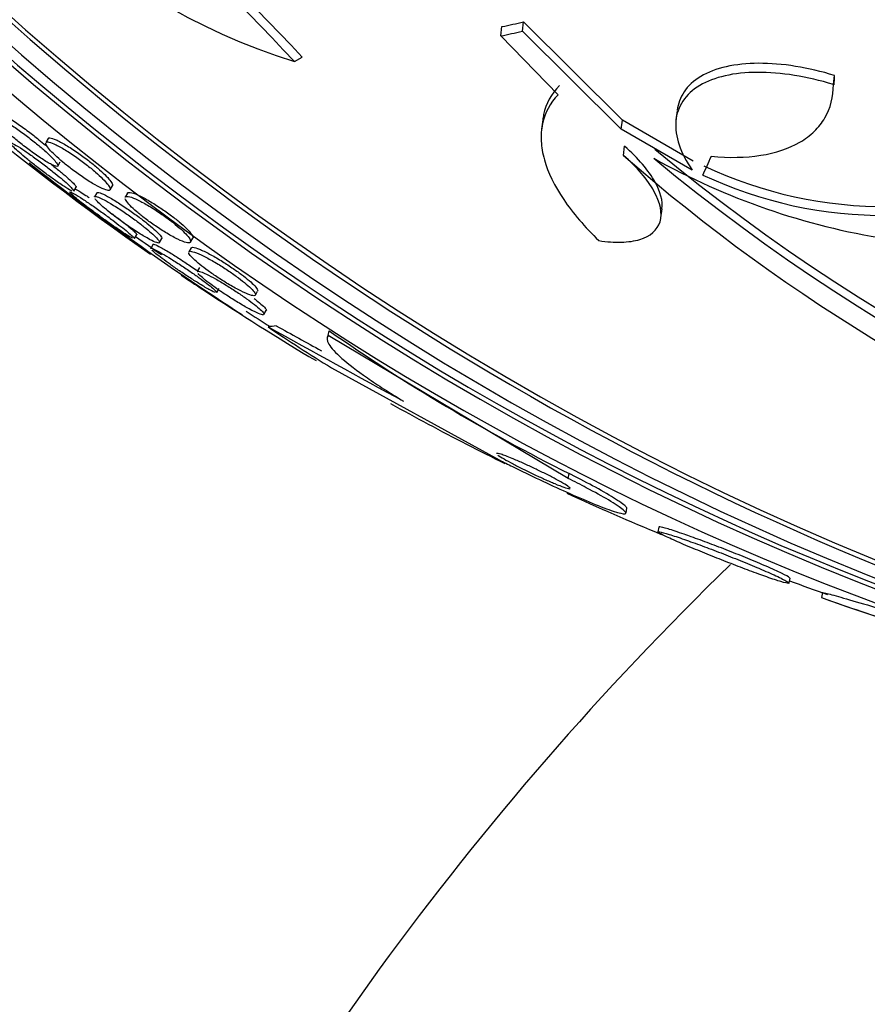
# Paper-space layout 'Layout1' of a CAD drawing. Units: millimetres. Extents: x 0 to 1478, y 0 to 2281.
# Drawn here: x 315 to 323, y 503 to 513 of the extents above; entities that cross this region are included whole.
import ezdxf
from ezdxf import colors
from ezdxf.entities.mleader import LeaderData, LeaderLine
from ezdxf.math import Vec2, Vec3

# ---------------------------------------------------------------- set-up
doc = ezdxf.new("R2010")
doc.units = ezdxf.units.MM
doc.layers.add('DV7_Défaut', color=7, linetype='Continuous')
doc.layers.add('Défaut', color=7, linetype='Continuous')

# ---------------------------------------------------------------- blocks, each defined once
blk = doc.blocks.new('_DOT')
at = {"color": 0}
blk.add_line((0, 0), (-1, 0), dxfattribs=at)
at = {"color": 0, "const_width": 0.333}
blk.add_lwpolyline([(-0.1665, 0, 1), (0.1665, 0, 1)], format="xyb", close=True, dxfattribs=at)
blk = doc.blocks.new('SE6')
at = {"layer": 'DV7_Défaut', "color": 7, "linetype": 'Continuous'}
for p, q in [((319.633, 513.0094), (319.6449, 513.1029)), ((320.6424, 512.1117), (319.6449, 513.1029)), ((319.4156, 512.9611), (319.4275, 513.0548)), ((320.6307, 512.0197), (319.633, 513.0094)), ((319.4156, 512.9611), (319.9945, 512.3683)), ((317.3337, 512.7031), (317.4116, 512.748)), ((322.7715, 512.4718), (322.783, 512.5626)), ((321.1945, 512.2068), (321.1828, 512.1152)), ((319.8386, 512.1146), (319.8267, 512.0218)), ((320.6307, 512.0197), (320.6424, 512.1117)), ((321.3577, 511.6998), (320.6424, 512.1117)), ((321.3461, 511.6086), (320.6307, 512.0197)), ((314.8486, 511.9269), (314.8253, 511.8867)), ((320.6529, 511.7574), (320.6645, 511.8494)), ((314.9469, 511.6496), (314.9705, 511.6904)), ((315.1082, 511.3954), (315.1326, 511.4375)), ((315.4739, 511.4103), (315.4971, 511.4503)), ((315.3394, 511.38), (315.3157, 511.3391)), ((315.6481, 511.3765), (315.6248, 511.3362)), ((321.0302, 511.1279), (321.0418, 511.2193)), ((315.7186, 510.918), (315.7429, 510.96)), ((315.9726, 510.8771), (315.9963, 510.9179)), ((316.2861, 510.8818), (316.3091, 510.9215)), ((315.9079, 510.8609), (315.8837, 510.8191)), ((316.2909, 510.8246), (316.2676, 510.7843)), ((316.3766, 510.6272), (316.3528, 510.586)), ((316.5498, 510.373), (316.5741, 510.4149)), ((316.9393, 510.3478), (316.9625, 510.3879)), ((317.0264, 510.1529), (317.05, 510.1936)), ((317.6737, 509.9411), (317.6837, 509.9894)), ((320.0964, 508.5004), (317.6737, 509.9411)), ((317.7064, 509.616), (319.3997, 508.6869)), ((320.0964, 508.5004), (320.1062, 508.5482)), ((320.6786, 508.1536), (320.6883, 508.2011)), ((321.0101, 508.0076), (321.0004, 507.9606)), ((322.3239, 507.4457), (322.3337, 507.4935)), ((322.6623, 507.3488), (322.6519, 507.2983))]:
    blk.add_line(p, q, dxfattribs=at)
for centre, radius, start, end in [((319.3115, 518.9933), 6.5938, 199.01218, 252.54572), ((296.2052, 492.9582), 28.9184, 43.0611, 53.45244), ((296.1665, 492.8346), 29.1187, 43.14677, 53.46951), ((333.6384, 527.1017), 19.8505, 230.34239, 281.87955), ((332.6516, 525.4427), 18.2005, 228.75702, 249.67147), ((333.6385, 527.0499), 19.8887, 230.38943, 281.82088), ((324.4251, 517.9523), 7.1249, 240.88317, 260.97568), ((323.292, 515.5251), 4.284, 244.75608, 270.57875), ((323.278, 515.4381), 4.2867, 244.80904, 270.61352), ((332.1548, 534.2196), 28.55, 236.52821, 239.2354), ((539.7088, 914.4777), 461.6808, 241.168264, 241.36175), ((551.5185, 935.2348), 485.5108, 241.136444, 241.197816), ((328.8028, 525.9237), 19.4304, 235.0922, 243.4116), ((332.1548, 534.2196), 28.55, 240.97595, 241.84618), ((343.6905, 484.9795), 31.5471, 134.10548, 153.76359), ((332.1548, 534.2196), 28.5, 249.83108, 250.65136), ((325.8396, 515.6375), 8.9262, 249.07897, 257.84932), ((332.1548, 534.2196), 28.55, 250.69042, 252.31472)]:
    blk.add_arc(centre, radius, start, end, dxfattribs=at)
for centre, major_axis, ratio, start_param, end_param in [((336.4935, 537.9014), (-17.3619, 20.4598), 0.812024, 0, 3.671609), ((336.7828, 538.1468), (-17.1685, 20.2319), 0.812024, 0, 3.602251), ((327.8161, 530.5378), (-17.3619, 20.4598), 0.812024, 0.409011, 2.732582), ((327.8161, 530.5378), (-17.3275, 20.4192), 0.812024, 0.53118, 2.610412), ((327.5269, 530.2924), (-17.2033, 20.2729), 0.812024, 0.575462, 2.56613), ((327.2599, 530.0658), (-17.0463, 20.0879), 0.812024, 0.593693, 2.550953), ((326.8149, 529.6882), (-16.7615, 19.7523), 0.812024, 0.700368, 2.441225), ((327.2599, 530.0658), (-17.0113, 20.0466), 0.812024, 0.753006, 2.388587), ((325.0349, 528.1777), (-15.2991, 18.0289), 0.812024, 1.677643, 1.887191), ((325.4288, 537.716), (-12.4652, -23.9793), 0.545931, 0.422494, 0.435214), ((325.4288, 537.716), (-12.5138, -24.0729), 0.545931, 0.423165, 0.435834), ((324.5437, 535.7216), (-5.3261, -26.989), 0.127739, 0.487593, 0.503035), ((325.2574, 528.3665), (-15.5131, 18.2811), 0.812024, 1.817918, 1.929791), ((325.2574, 528.3665), (15.4745, -18.2357), 0.812024, -1.268344, -1.25482), ((325.0349, 528.1777), (-15.2991, 18.0289), 0.812024, -4.379894, -4.368577), ((325.2574, 528.3665), (15.4745, -18.2357), 0.812024, -1.211037, -1.198653), ((318.0846, 509.0146), (-1.958, 0.4018), 0.492372, -0.975328, -0.92748), ((327.956, 513.7567), (-15.1473, 3.1081), 0.492372, 0.874653, 0.932912), ((325.2574, 528.3665), (-15.5131, 18.2811), 0.812024, -4.260158, -4.222599), ((325.2574, 528.3665), (-15.5131, 18.2811), 0.812024, -4.192503, -4.146966)]:
    blk.add_ellipse(centre, major_axis=major_axis, ratio=ratio, start_param=start_param, end_param=end_param, dxfattribs=at)
for points, knots in [([(322.783, 512.5626), (322.6492, 512.6033), (322.5178, 512.6339), (322.2599, 512.6754), (322.1332, 512.6859), (321.8992, 512.6848), (321.7884, 512.6732), (321.5919, 512.6287), (321.5063, 512.5961), (321.3611, 512.5096), (321.3043, 512.4572), (321.2268, 512.341), (321.2036, 512.2782), (321.1951, 512.2113)], [0, 0, 0, 0, 0.169133, 0.169133, 0.338266, 0.338266, 0.507398, 0.507398, 0.676531, 0.676531, 0.845664, 0.845664, 1, 1, 1, 1]), ([(322.7715, 512.4718), (322.6376, 512.5124), (322.5062, 512.543), (322.2482, 512.5842), (322.1216, 512.5946), (321.8875, 512.5934), (321.7767, 512.5818), (321.5802, 512.5371), (321.4946, 512.5045), (321.3494, 512.4179), (321.2927, 512.3655), (321.2116, 512.2441), (321.1877, 512.1745), (321.1751, 512.0262), (321.1863, 511.9452), (321.242, 511.7798), (321.2859, 511.6952), (321.3461, 511.6086)], [0, 0, 0, 0, 0.125, 0.125, 0.25, 0.25, 0.375, 0.375, 0.5, 0.5, 0.625, 0.625, 0.75, 0.75, 0.875, 0.875, 1, 1, 1, 1]), ([(320.0063, 512.4611), (319.9238, 512.3762), (319.871, 512.2783), (319.8439, 512.1508), (319.841, 512.1336), (319.8388, 512.116)], [0, 0, 0, 0, 0.867453, 0.867453, 1, 1, 1, 1]), ([(321.5393, 511.7479), (321.7196, 511.7307), (321.8857, 511.7337), (322.1892, 511.7813), (322.3224, 511.8257), (322.4865, 511.9211), (322.5359, 511.9582), (322.6203, 512.0403), (322.6556, 512.0853), (322.7413, 512.2323), (322.7711, 512.3469), (322.7715, 512.4718)], [0, 0, 0, 0, 0.25, 0.25, 0.5, 0.5, 0.625, 0.625, 0.75, 0.75, 1, 1, 1, 1]), ([(319.9945, 512.3683), (319.912, 512.2834), (319.8592, 512.1854), (319.8239, 512.0195), (319.8196, 511.9607), (319.8262, 511.8398), (319.8369, 511.7775), (319.8912, 511.5852), (319.9579, 511.4481), (320.1428, 511.1744), (320.2622, 511.035), (320.4053, 510.8976)], [0, 0, 0, 0, 0.25, 0.25, 0.375, 0.375, 0.5, 0.5, 0.75, 0.75, 1, 1, 1, 1]), ([(314.3309, 512.1823), (314.3337, 512.1871), (314.3428, 512.187), (314.3574, 512.1821), (314.3738, 512.1767), (314.3976, 512.1653), (314.4272, 512.1484), (314.4567, 512.1317), (314.4929, 512.1089), (314.5329, 512.0818), (314.569, 512.0573), (314.6094, 512.0284), (314.65, 511.9979), (314.685, 511.9715), (314.7212, 511.943), (314.755, 511.9153), (314.7781, 511.8964), (314.8005, 511.8774), (314.8212, 511.8593)], [0, 0, 0, 0, 0.177041, 0.177041, 0.177041, 0.37334, 0.37334, 0.37334, 0.568817, 0.568817, 0.568817, 0.744929, 0.744929, 0.744929, 0.896583, 0.896583, 0.896583, 1, 1, 1, 1]), ([(314.409, 512.1046), (314.4354, 512.0893), (314.4669, 512.0696), (314.5014, 512.0464), (314.5361, 512.0232), (314.575, 511.9956), (314.6144, 511.9663), (314.6497, 511.94), (314.6865, 511.9113), (314.721, 511.8833), (314.752, 511.8581), (314.782, 511.8326), (314.8085, 511.8091), (314.8344, 511.7862), (314.8576, 511.7644), (314.8767, 511.7454), (314.8969, 511.7253), (314.913, 511.7077), (314.9245, 511.6934), (314.9373, 511.6776), (314.9447, 511.6656), (314.9468, 511.6576), (314.9492, 511.6486), (314.9451, 511.6446), (314.935, 511.6455), (314.924, 511.6465), (314.9057, 511.6534), (314.8813, 511.6659), (314.8563, 511.6786), (314.824, 511.6976), (314.787, 511.7216), (314.7525, 511.744), (314.7125, 511.7717), (314.6709, 511.8021), (314.6348, 511.8285), (314.5963, 511.8579), (314.5596, 511.8872), (314.5273, 511.9129), (314.4955, 511.9393), (314.4669, 511.964), (314.4398, 511.9874), (314.4149, 512.01), (314.3939, 512.03), (314.3721, 512.0508), (314.3539, 512.0694), (314.3402, 512.0848), (314.3251, 512.1018), (314.315, 512.1155), (314.31, 512.1252)], [0, 0, 0, 0, 0.067065, 0.067065, 0.067065, 0.134613, 0.134613, 0.134613, 0.195071, 0.195071, 0.195071, 0.249168, 0.249168, 0.249168, 0.30184, 0.30184, 0.30184, 0.357415, 0.357415, 0.357415, 0.419032, 0.419032, 0.419032, 0.488332, 0.488332, 0.488332, 0.564364, 0.564364, 0.564364, 0.642444, 0.642444, 0.642444, 0.715391, 0.715391, 0.715391, 0.778599, 0.778599, 0.778599, 0.833754, 0.833754, 0.833754, 0.886032, 0.886032, 0.886032, 0.940265, 0.940265, 0.940265, 1, 1, 1, 1]), ([(315.091, 511.3974), (315.0775, 511.403), (315.0562, 511.4148), (315.0282, 511.4323), (315.0004, 511.4497), (314.9651, 511.4733), (314.925, 511.5016), (314.8953, 511.5225), (314.8621, 511.5464), (314.8279, 511.5718), (314.7936, 511.5974), (314.7571, 511.6252), (314.7221, 511.6524), (314.6908, 511.6768), (314.6599, 511.7015), (314.6321, 511.7243), (314.6053, 511.7462), (314.5806, 511.7669), (314.5597, 511.7851), (314.5375, 511.8043), (314.5189, 511.8212), (314.5046, 511.835), (314.4885, 511.8506), (314.4774, 511.8625), (314.4714, 511.8707), (314.4646, 511.88), (314.4642, 511.8846), (314.4698, 511.8845), (314.4761, 511.8844), (314.4902, 511.8784), (314.511, 511.8669), (314.5316, 511.8554), (314.5595, 511.8382), (314.5931, 511.816)], [0, 0, 0, 0, 0.111278, 0.111278, 0.111278, 0.222226, 0.222226, 0.222226, 0.303787, 0.303787, 0.303787, 0.385924, 0.385924, 0.385924, 0.459268, 0.459268, 0.459268, 0.529675, 0.529675, 0.529675, 0.604255, 0.604255, 0.604255, 0.688214, 0.688214, 0.688214, 0.78462, 0.78462, 0.78462, 0.892613, 0.892613, 0.892613, 1, 1, 1, 1]), ([(314.8256, 511.8871), (314.8283, 511.8919), (314.8348, 511.8939), (314.8447, 511.8932), (314.8588, 511.8921), (314.8803, 511.8853), (314.9077, 511.8731), (314.9351, 511.8609), (314.9693, 511.8428), (315.0075, 511.8201), (315.0429, 511.7991), (315.0829, 511.7733), (315.1237, 511.7451), (315.1598, 511.72), (315.1977, 511.6922), (315.2335, 511.6644), (315.266, 511.6392), (315.2977, 511.6133), (315.3258, 511.5889), (315.3532, 511.5651), (315.3779, 511.5422), (315.3984, 511.5217), (315.4197, 511.5004), (315.437, 511.4811), (315.4495, 511.4651), (315.463, 511.4477), (315.4712, 511.4336), (315.474, 511.4235), (315.4771, 511.4123), (315.4736, 511.4057), (315.4642, 511.4039), (315.454, 511.402), (315.4366, 511.4057), (315.4132, 511.4147), (315.3892, 511.4239), (315.3582, 511.4391), (315.3224, 511.4593), (315.2886, 511.4785), (315.2493, 511.5029), (315.2083, 511.5305), (315.1717, 511.555), (315.1326, 511.5829), (315.0949, 511.6114), (315.0612, 511.6368), (315.0277, 511.6635), (314.9974, 511.6889), (314.9687, 511.713), (314.9421, 511.7367), (314.9195, 511.7582), (314.8963, 511.7801), (314.8768, 511.8003), (314.862, 511.8176), (314.8459, 511.8362), (314.8349, 511.8518), (314.829, 511.8637), (314.826, 511.8699), (314.8244, 511.8751), (314.8241, 511.8794)], [0, 0, 0, 0, 0.04469, 0.04469, 0.04469, 0.10877, 0.10877, 0.10877, 0.172965, 0.172965, 0.172965, 0.232458, 0.232458, 0.232458, 0.285097, 0.285097, 0.285097, 0.332706, 0.332706, 0.332706, 0.378895, 0.378895, 0.378895, 0.426985, 0.426985, 0.426985, 0.47942, 0.47942, 0.47942, 0.537451, 0.537451, 0.537451, 0.600411, 0.600411, 0.600411, 0.66504, 0.66504, 0.66504, 0.726363, 0.726363, 0.726363, 0.780947, 0.780947, 0.780947, 0.829505, 0.829505, 0.829505, 0.875526, 0.875526, 0.875526, 0.922647, 0.922647, 0.922647, 0.973648, 0.973648, 0.973648, 1, 1, 1, 1]), ([(314.8489, 511.9273), (314.8516, 511.9319), (314.8577, 511.934), (314.8672, 511.9334), (314.881, 511.9325), (314.9023, 511.9258), (314.9294, 511.9138), (314.9566, 511.9017), (314.9906, 511.8838), (315.0286, 511.8612), (315.0639, 511.8402), (315.104, 511.8145), (315.1448, 511.7863), (315.181, 511.7612), (315.219, 511.7334), (315.2549, 511.7056), (315.2874, 511.6804), (315.3192, 511.6544), (315.3475, 511.6299), (315.3749, 511.6061), (315.3998, 511.5832), (315.4204, 511.5626), (315.4418, 511.5413), (315.4593, 511.522), (315.4719, 511.5059), (315.4856, 511.4884), (315.494, 511.4743), (315.497, 511.4641), (315.4988, 511.4579), (315.4987, 511.4531), (315.4967, 511.4497)], [0, 0, 0, 0, 0.085356, 0.085356, 0.085356, 0.210978, 0.210978, 0.210978, 0.33699, 0.33699, 0.33699, 0.453887, 0.453887, 0.453887, 0.55729, 0.55729, 0.55729, 0.650684, 0.650684, 0.650684, 0.741162, 0.741162, 0.741162, 0.835283, 0.835283, 0.835283, 0.937882, 0.937882, 0.937882, 1, 1, 1, 1]), ([(314.5931, 511.816), (314.6204, 511.7979), (314.6522, 511.7761), (314.6864, 511.7517), (314.7208, 511.7272), (314.7587, 511.6994), (314.7966, 511.6708), (314.8303, 511.6452), (314.865, 511.6183), (314.8971, 511.5927), (314.9264, 511.5693), (314.9544, 511.5463), (314.979, 511.5256), (315.0038, 511.5047), (315.0257, 511.4855), (315.0436, 511.4691), (315.0631, 511.4512), (315.0784, 511.4362), (315.089, 511.4246), (315.101, 511.4115), (315.1074, 511.4025), (315.1083, 511.3978), (315.1085, 511.3966), (315.1084, 511.3957), (315.1081, 511.3951)], [0, 0, 0, 0, 0.149093, 0.149093, 0.149093, 0.299382, 0.299382, 0.299382, 0.433275, 0.433275, 0.433275, 0.555051, 0.555051, 0.555051, 0.677768, 0.677768, 0.677768, 0.811698, 0.811698, 0.811698, 0.964084, 0.964084, 0.964084, 1, 1, 1, 1]), ([(321.0416, 511.2185), (321.0513, 511.2962), (321.0273, 511.3892), (320.9078, 511.6042), (320.801, 511.7289), (320.6645, 511.8494)], [0, 0, 0, 0, 0.459573, 0.459573, 1, 1, 1, 1]), ([(320.4053, 510.8976), (320.4865, 510.8854), (320.5617, 510.8801), (320.7001, 510.8837), (320.7635, 510.8929), (320.9243, 510.9412), (320.9964, 511.0027), (321.0472, 511.1723), (321.0254, 511.2803), (320.8961, 511.5125), (320.7893, 511.6372), (320.6529, 511.7574)], [0, 0, 0, 0, 0.125, 0.125, 0.25, 0.25, 0.5, 0.5, 0.75, 0.75, 1, 1, 1, 1]), ([(314.8789, 511.6675), (314.8848, 511.6629), (314.8906, 511.6584), (314.8963, 511.6538), (314.9268, 511.6299), (314.9565, 511.6059), (314.9829, 511.5839), (315.0089, 511.5624), (315.0324, 511.5422), (315.052, 511.5247), (315.0731, 511.5059), (315.0903, 511.4897), (315.1031, 511.4767), (315.1175, 511.4621), (315.1266, 511.4513), (315.1304, 511.4445), (315.1325, 511.4408), (315.1331, 511.4383), (315.1322, 511.4369)], [0, 0, 0, 0, 0.03735, 0.03735, 0.03735, 0.235063, 0.235063, 0.235063, 0.429197, 0.429197, 0.429197, 0.637435, 0.637435, 0.637435, 0.872728, 0.872728, 0.872728, 1, 1, 1, 1]), ([(315.7012, 510.9222), (315.6875, 510.9286), (315.6654, 510.9413), (315.6362, 510.9596), (315.6077, 510.9775), (315.5715, 511.0014), (315.5303, 511.0295), (315.5007, 511.0497), (315.4678, 511.0727), (315.434, 511.0967), (315.4, 511.1209), (315.3639, 511.1469), (315.3295, 511.1723), (315.2983, 511.1952), (315.2675, 511.2183), (315.2398, 511.2394), (315.2125, 511.2602), (315.1874, 511.2797), (315.166, 511.2967), (315.1429, 511.3151), (315.1235, 511.3311), (315.1085, 511.3441), (315.0913, 511.3589), (315.0794, 511.3701), (315.0728, 511.3775), (315.0652, 511.3861), (315.0644, 511.3899), (315.07, 511.389), (315.0762, 511.388), (315.0906, 511.3812), (315.1123, 511.3688), (315.134, 511.3564), (315.1638, 511.338), (315.1998, 511.3145)], [0, 0, 0, 0, 0.1126888, 0.1126888, 0.1126888, 0.2227169, 0.2227169, 0.2227169, 0.3009586, 0.3009586, 0.3009586, 0.379704, 0.379704, 0.379704, 0.4508087, 0.4508087, 0.4508087, 0.5204565, 0.5204565, 0.5204565, 0.5955372, 0.5955372, 0.5955372, 0.6810476, 0.6810476, 0.6810476, 0.7796738, 0.7796738, 0.7796738, 0.8896024, 0.8896024, 0.8896024, 1, 1, 1, 1]), ([(315.1145, 511.423), (315.1211, 511.4196), (315.1292, 511.4152), (315.1385, 511.4098), (315.1611, 511.3967), (315.1921, 511.3774), (315.2294, 511.353), (315.2402, 511.3459), (315.2517, 511.3383), (315.2637, 511.3302)], [0, 0, 0, 0, 0.243512, 0.243512, 0.243512, 0.830555, 0.830555, 0.830555, 1, 1, 1, 1]), ([(315.1998, 511.3145), (315.2271, 511.2968), (315.2586, 511.2757), (315.2924, 511.2524), (315.3264, 511.229), (315.3639, 511.2027), (315.401, 511.176), (315.4345, 511.1519), (315.4687, 511.1268), (315.5005, 511.103), (315.5299, 511.0809), (315.558, 511.0594), (315.5828, 511.04), (315.6082, 511.0201), (315.6307, 511.002), (315.6492, 510.9865), (315.6697, 510.9694), (315.6858, 510.9552), (315.6972, 510.9445), (315.7101, 510.9321), (315.7172, 510.9239), (315.7185, 510.9199), (315.7187, 510.919), (315.7187, 510.9183), (315.7185, 510.9178)], [0, 0, 0, 0, 0.144903, 0.144903, 0.144903, 0.290932, 0.290932, 0.290932, 0.422085, 0.422085, 0.422085, 0.543456, 0.543456, 0.543456, 0.668143, 0.668143, 0.668143, 0.806225, 0.806225, 0.806225, 0.964685, 0.964685, 0.964685, 1, 1, 1, 1]), ([(315.316, 511.3395), (315.3165, 511.3404), (315.3173, 511.3411), (315.3183, 511.3416), (315.3238, 511.3446), (315.3371, 511.3421), (315.3571, 511.3343), (315.3719, 511.3285), (315.3906, 511.3198), (315.4127, 511.3083)], [0, 0, 0, 0, 0.092993, 0.092993, 0.092993, 0.615611, 0.615611, 0.615611, 1, 1, 1, 1]), ([(315.4127, 511.3083), (315.4384, 511.2948), (315.4694, 511.2772), (315.5035, 511.2564), (315.5378, 511.2354), (315.5765, 511.2105), (315.616, 511.1838), (315.6515, 511.1598), (315.6887, 511.1335), (315.7239, 511.1076), (315.7559, 511.0841), (315.7872, 511.0602), (315.8151, 511.038), (315.8426, 511.016), (315.8676, 510.995), (315.8886, 510.9765), (315.9109, 510.9568), (315.9291, 510.9393), (315.9426, 510.9249), (315.9576, 510.909), (315.9671, 510.8965), (315.971, 510.8879), (315.9754, 510.8783), (315.973, 510.8733), (315.9641, 510.8732), (315.9546, 510.873), (315.9372, 510.8786), (315.9133, 510.8895), (315.889, 510.9005), (315.8572, 510.9175), (315.8201, 510.9394), (315.7859, 510.9596), (315.746, 510.9847), (315.7042, 511.0124), (315.668, 511.0365), (315.6293, 511.0633), (315.592, 511.0902), (315.559, 511.114), (315.5261, 511.1386), (315.4964, 511.1617), (315.4677, 511.184), (315.4411, 511.2056), (315.4183, 511.2249), (315.3945, 511.2452), (315.3742, 511.2635), (315.3586, 511.279), (315.3412, 511.296), (315.329, 511.3099), (315.3221, 511.3202)], [0, 0, 0, 0, 0.065516, 0.065516, 0.065516, 0.131491, 0.131491, 0.131491, 0.190882, 0.190882, 0.190882, 0.24472, 0.24472, 0.24472, 0.297871, 0.297871, 0.297871, 0.354465, 0.354465, 0.354465, 0.417434, 0.417434, 0.417434, 0.488096, 0.488096, 0.488096, 0.564972, 0.564972, 0.564972, 0.642846, 0.642846, 0.642846, 0.714609, 0.714609, 0.714609, 0.77657, 0.77657, 0.77657, 0.831219, 0.831219, 0.831219, 0.883807, 0.883807, 0.883807, 0.938954, 0.938954, 0.938954, 1, 1, 1, 1]), ([(315.3397, 511.3804), (315.3419, 511.3842), (315.3488, 511.3847), (315.36, 511.382), (315.3747, 511.3783), (315.3973, 511.3689), (315.4263, 511.3541), (315.4548, 511.3397), (315.4904, 511.3195), (315.5304, 511.295), (315.5661, 511.2731), (315.6065, 511.2469), (315.6474, 511.219), (315.6829, 511.1948), (315.7199, 511.1686), (315.7547, 511.1428), (315.7863, 511.1194), (315.8171, 511.0957), (315.8445, 511.0738), (315.8717, 511.052), (315.8962, 511.0313), (315.9167, 511.013), (315.9385, 510.9935), (315.9562, 510.9764), (315.9691, 510.9624), (315.9835, 510.9468), (315.9923, 510.9348), (315.9954, 510.9268), (315.997, 510.9226), (315.9972, 510.9195), (315.996, 510.9174)], [0, 0, 0, 0, 0.099342, 0.099342, 0.099342, 0.228758, 0.228758, 0.228758, 0.35598, 0.35598, 0.35598, 0.469694, 0.469694, 0.469694, 0.567839, 0.567839, 0.567839, 0.656973, 0.656973, 0.656973, 0.745517, 0.745517, 0.745517, 0.840231, 0.840231, 0.840231, 0.945849, 0.945849, 0.945849, 1, 1, 1, 1]), ([(315.6251, 511.3367), (315.627, 511.34), (315.6304, 511.3421), (315.6354, 511.3432), (315.6462, 511.3455), (315.6647, 511.3424), (315.6894, 511.3341), (315.7142, 511.3257), (315.7461, 511.3117), (315.7826, 511.2929), (315.8169, 511.2753), (315.8563, 511.2529), (315.8972, 511.2275), (315.9339, 511.2048), (315.9729, 511.1791), (316.0104, 511.1526), (316.0445, 511.1286), (316.0784, 511.1033), (316.109, 511.0791), (316.1387, 511.0556), (316.1661, 511.0325), (316.1894, 511.0114), (316.2134, 510.9896), (316.2336, 510.9694), (316.249, 510.952), (316.2656, 510.9333), (316.277, 510.9175), (316.2828, 510.9053), (316.2892, 510.8919), (316.2891, 510.8827), (316.2828, 510.878), (316.276, 510.8729), (316.2618, 510.8729), (316.2413, 510.8782), (316.2202, 510.8836), (316.1918, 510.8947), (316.1581, 510.9108), (316.1259, 510.9263), (316.0878, 510.947), (316.0472, 510.9712), (316.0106, 510.9931), (315.9707, 511.0185), (315.9317, 511.0452), (315.8966, 511.0692), (315.8611, 511.0948), (315.8284, 511.1198), (315.7974, 511.1435), (315.7682, 511.1672), (315.7429, 511.1891), (315.7171, 511.2114), (315.6947, 511.2323), (315.677, 511.2507), (315.6579, 511.2704), (315.6437, 511.2875), (315.6349, 511.3013), (315.6302, 511.3085), (315.627, 511.3149), (315.6251, 511.3204)], [0, 0, 0, 0, 0.0291336, 0.0291336, 0.0291336, 0.0934142, 0.0934142, 0.0934142, 0.1580374, 0.1580374, 0.1580374, 0.218503, 0.218503, 0.218503, 0.2725465, 0.2725465, 0.2725465, 0.321609, 0.321609, 0.321609, 0.3690381, 0.3690381, 0.3690381, 0.4180695, 0.4180695, 0.4180695, 0.4711259, 0.4711259, 0.4711259, 0.5294816, 0.5294816, 0.5294816, 0.592605, 0.592605, 0.592605, 0.6575476, 0.6575476, 0.6575476, 0.7196897, 0.7196897, 0.7196897, 0.7756265, 0.7756265, 0.7756265, 0.8257034, 0.8257034, 0.8257034, 0.8730602, 0.8730602, 0.8730602, 0.9212059, 0.9212059, 0.9212059, 0.9728947, 0.9728947, 0.9728947, 1, 1, 1, 1]), ([(315.6472, 511.3743), (315.6498, 511.3825), (315.6603, 511.3854), (315.6777, 511.3828), (315.6952, 511.3802), (315.7202, 511.372), (315.7509, 511.3587), (315.7808, 511.3457), (315.8172, 511.3272), (315.8568, 511.3047), (315.893, 511.2842), (315.9331, 511.2596), (315.9732, 511.2331), (316.0091, 511.2094), (316.0461, 511.1836), (316.0806, 511.1579), (316.1128, 511.134), (316.1438, 511.1096), (316.1711, 511.0868), (316.1983, 511.0639), (316.2226, 511.0421), (316.2424, 511.0226), (316.2633, 511.002), (316.2798, 510.9836), (316.2911, 510.9684), (316.3034, 510.9518), (316.3099, 510.9387), (316.3105, 510.9296), (316.3108, 510.9263), (316.3102, 510.9235), (316.3089, 510.9212)], [0, 0, 0, 0, 0.123698, 0.123698, 0.123698, 0.24754, 0.24754, 0.24754, 0.368241, 0.368241, 0.368241, 0.47812, 0.47812, 0.47812, 0.576188, 0.576188, 0.576188, 0.667492, 0.667492, 0.667492, 0.758659, 0.758659, 0.758659, 0.85524, 0.85524, 0.85524, 0.960975, 0.960975, 0.960975, 1, 1, 1, 1]), ([(315.4449, 511.2035), (315.4749, 511.1818), (315.505, 511.1596), (315.533, 511.1385), (315.5621, 511.1166), (315.5897, 511.0954), (315.6138, 511.0765), (315.6389, 511.0568), (315.6608, 511.039), (315.6788, 511.0239), (315.6987, 511.0072), (315.7141, 510.9935), (315.7247, 510.9833), (315.7368, 510.9716), (315.7429, 510.9641), (315.743, 510.9609), (315.7431, 510.9605), (315.743, 510.9602), (315.7429, 510.9599)], [0, 0, 0, 0, 0.1712581, 0.1712581, 0.1712581, 0.3483901, 0.3483901, 0.3483901, 0.531977, 0.531977, 0.531977, 0.7363797, 0.7363797, 0.7363797, 0.9713705, 0.9713705, 0.9713705, 1, 1, 1, 1]), ([(315.8839, 510.8194), (315.8841, 510.8198), (315.8845, 510.8201), (315.885, 510.8203), (315.8889, 510.8219), (315.901, 510.818), (315.9206, 510.8088), (315.9398, 510.7997), (315.967, 510.7852), (316.0004, 510.7659)], [0, 0, 0, 0, 0.061197, 0.061197, 0.061197, 0.534555, 0.534555, 0.534555, 1, 1, 1, 1]), ([(316.5383, 510.373), (316.527, 510.3764), (316.5072, 510.3857), (316.4801, 510.4004), (316.4536, 510.4149), (316.4189, 510.4351), (316.3789, 510.4597), (316.3495, 510.4778), (316.3164, 510.4988), (316.2819, 510.5212), (316.2472, 510.5437), (316.2102, 510.5683), (316.1743, 510.5927), (316.1418, 510.6148), (316.1093, 510.6373), (316.0797, 510.6584), (316.0507, 510.6789), (316.0237, 510.6986), (316.0003, 510.7161), (315.9753, 510.7348), (315.9538, 510.7515), (315.9367, 510.7654), (315.9174, 510.7811), (315.9033, 510.7937), (315.8945, 510.8027)], [0, 0, 0, 0, 0.162676, 0.162676, 0.162676, 0.322019, 0.322019, 0.322019, 0.438112, 0.438112, 0.438112, 0.554926, 0.554926, 0.554926, 0.660664, 0.660664, 0.660664, 0.764029, 0.764029, 0.764029, 0.874788, 0.874788, 0.874788, 1, 1, 1, 1]), ([(315.9081, 510.8612), (315.9093, 510.8632), (315.9145, 510.8627), (315.9233, 510.8595), (315.9364, 510.8549), (315.958, 510.8445), (315.987, 510.8286), (316.0149, 510.8133), (316.0507, 510.7924), (316.0916, 510.7672), (316.1216, 510.7489), (316.1549, 510.7278), (316.1894, 510.7054), (316.2239, 510.683), (316.2605, 510.6586), (316.2957, 510.6346), (316.3167, 510.6202), (316.3376, 510.6057), (316.3577, 510.5916)], [0, 0, 0, 0, 0.1521626, 0.1521626, 0.1521626, 0.3755675, 0.3755675, 0.3755675, 0.5914201, 0.5914201, 0.5914201, 0.7481378, 0.7481378, 0.7481378, 0.9057067, 0.9057067, 0.9057067, 1, 1, 1, 1]), ([(316.291, 510.8246), (316.2935, 510.829), (316.2999, 510.8309), (316.3099, 510.8301), (316.3243, 510.8291), (316.3466, 510.8227), (316.3754, 510.811), (316.4034, 510.7998), (316.4385, 510.7831), (316.4777, 510.7623), (316.5132, 510.7434), (316.5534, 510.7204), (316.5941, 510.6955), (316.6303, 510.6733), (316.668, 510.649), (316.7037, 510.6246), (316.7369, 510.602), (316.7692, 510.5789), (316.7982, 510.557), (316.8272, 510.5351), (316.8535, 510.514), (316.8755, 510.4951), (316.899, 510.4749), (316.9182, 510.4567), (316.9324, 510.4415), (316.9479, 510.4247), (316.9578, 510.4111), (316.9616, 510.4014), (316.964, 510.3954), (316.9642, 510.3908), (316.9623, 510.3876)], [0, 0, 0, 0, 0.088311, 0.088311, 0.088311, 0.215195, 0.215195, 0.215195, 0.338642, 0.338642, 0.338642, 0.450107, 0.450107, 0.450107, 0.548586, 0.548586, 0.548586, 0.639785, 0.639785, 0.639785, 0.730939, 0.730939, 0.730939, 0.827986, 0.827986, 0.827986, 0.934952, 0.934952, 0.934952, 1, 1, 1, 1]), ([(316.0004, 510.7659), (316.0269, 510.7506), (316.058, 510.7319), (316.0919, 510.7108), (316.126, 510.6896), (316.1638, 510.6652), (316.202, 510.6401), (316.2364, 510.6173), (316.2721, 510.5932), (316.3055, 510.5699), (316.3366, 510.5484), (316.3665, 510.527), (316.3933, 510.5075), (316.4206, 510.4875), (316.4452, 510.4689), (316.4658, 510.4528), (316.4884, 510.435), (316.5067, 510.4198), (316.5202, 510.4078), (316.5355, 510.3941), (316.5449, 510.3842), (316.5484, 510.3783), (316.5499, 510.3757), (316.5503, 510.3739), (316.5497, 510.3727)], [0, 0, 0, 0, 0.140675, 0.140675, 0.140675, 0.282394, 0.282394, 0.282394, 0.410184, 0.410184, 0.410184, 0.52853, 0.52853, 0.52853, 0.649526, 0.649526, 0.649526, 0.782584, 0.782584, 0.782584, 0.934151, 0.934151, 0.934151, 1, 1, 1, 1]), ([(316.2677, 510.7844), (316.27, 510.7884), (316.2753, 510.7903), (316.2836, 510.7901), (316.2969, 510.7899), (316.3181, 510.7843), (316.3459, 510.7735), (316.3731, 510.763), (316.4075, 510.747), (316.4463, 510.7267), (316.4815, 510.7083), (316.5215, 510.6857), (316.5625, 510.6608), (316.5987, 510.6388), (316.6368, 510.6145), (316.673, 510.59), (316.7064, 510.5674), (316.7392, 510.544), (316.7687, 510.522), (316.798, 510.5), (316.8248, 510.4787), (316.8474, 510.4595), (316.8713, 510.4391), (316.8911, 510.4206), (316.9059, 510.4051), (316.9221, 510.3879), (316.9327, 510.3739), (316.9374, 510.3636), (316.9426, 510.3523), (316.9408, 510.3452), (316.9324, 510.3428), (316.9233, 510.3402), (316.9064, 510.3428), (316.8828, 510.3507), (316.8592, 510.3586), (316.828, 510.372), (316.7915, 510.3902), (316.7578, 510.407), (316.7184, 510.4285), (316.6771, 510.4528), (316.6406, 510.4743), (316.6015, 510.4988), (316.5635, 510.5237), (316.5292, 510.5463), (316.4949, 510.57), (316.4636, 510.5927), (316.4331, 510.6149), (316.4046, 510.6366), (316.3801, 510.6565), (316.3545, 510.6773), (316.3326, 510.6965), (316.3154, 510.7131), (316.2966, 510.7312), (316.283, 510.7466), (316.2751, 510.7586), (316.2708, 510.7651), (316.2681, 510.7707), (316.267, 510.7752)], [0, 0, 0, 0, 0.040485, 0.040485, 0.040485, 0.105446, 0.105446, 0.105446, 0.169001, 0.169001, 0.169001, 0.226651, 0.226651, 0.226651, 0.277564, 0.277564, 0.277564, 0.324488, 0.324488, 0.324488, 0.37113, 0.37113, 0.37113, 0.42059, 0.42059, 0.42059, 0.475006, 0.475006, 0.475006, 0.53513, 0.53513, 0.53513, 0.599494, 0.599494, 0.599494, 0.664022, 0.664022, 0.664022, 0.72373, 0.72373, 0.72373, 0.776363, 0.776363, 0.776363, 0.823861, 0.823861, 0.823861, 0.870035, 0.870035, 0.870035, 0.918328, 0.918328, 0.918328, 0.971223, 0.971223, 0.971223, 1, 1, 1, 1]), ([(316.3529, 510.5863), (316.3532, 510.5867), (316.3536, 510.5872), (316.354, 510.5875), (316.3583, 510.591), (316.3708, 510.5893), (316.3905, 510.5824), (316.4053, 510.5773), (316.4245, 510.5691), (316.4474, 510.5582)], [0, 0, 0, 0, 0.056284, 0.056284, 0.056284, 0.597519, 0.597519, 0.597519, 1, 1, 1, 1]), ([(317.0201, 510.1495), (317.0116, 510.1487), (316.9949, 510.1534), (316.971, 510.1633), (316.9472, 510.1731), (316.9154, 510.1886), (316.8779, 510.2088), (316.844, 510.2271), (316.8041, 510.2499), (316.7622, 510.2752), (316.7261, 510.297), (316.6873, 510.3214), (316.6499, 510.3459), (316.6163, 510.3678), (316.5828, 510.3904), (316.5522, 510.4119), (316.5221, 510.4329), (316.4941, 510.4532), (316.4699, 510.4716), (316.4441, 510.4912), (316.422, 510.5089), (316.4046, 510.524), (316.3851, 510.5408), (316.3709, 510.5547), (316.3624, 510.5651)], [0, 0, 0, 0, 0.152306, 0.152306, 0.152306, 0.3040305, 0.3040305, 0.3040305, 0.44143, 0.44143, 0.44143, 0.5594607, 0.5594607, 0.5594607, 0.6648325, 0.6648325, 0.6648325, 0.7680326, 0.7680326, 0.7680326, 0.8777193, 0.8777193, 0.8777193, 1, 1, 1, 1]), ([(316.4474, 510.5582), (316.4727, 510.5461), (316.5032, 510.5302), (316.537, 510.5114), (316.5709, 510.4925), (316.6093, 510.47), (316.6485, 510.4459), (316.6842, 510.424), (316.7216, 510.4), (316.7571, 510.3764), (316.7899, 510.3546), (316.8221, 510.3324), (316.851, 510.3116), (316.8801, 510.2908), (316.9066, 510.2708), (316.9292, 510.2531), (316.9534, 510.2339), (316.9736, 510.2169), (316.9889, 510.2027), (317.006, 510.1869), (317.0174, 510.1743), (317.0229, 510.1655), (317.0266, 510.1595), (317.0277, 510.1551), (317.0261, 510.1525)], [0, 0, 0, 0, 0.138563, 0.138563, 0.138563, 0.278072, 0.278072, 0.278072, 0.404453, 0.404453, 0.404453, 0.520708, 0.520708, 0.520708, 0.637352, 0.637352, 0.637352, 0.762981, 0.762981, 0.762981, 0.903513, 0.903513, 0.903513, 1, 1, 1, 1]), ([(316.9264, 510.314), (316.9403, 510.3035), (316.9531, 510.2935), (316.9647, 510.2842), (316.988, 510.2655), (317.0068, 510.2491), (317.0206, 510.2358), (317.0361, 510.2208), (317.0456, 510.2093), (317.049, 510.2018), (317.0507, 510.1981), (317.051, 510.1953), (317.0499, 510.1934)], [0, 0, 0, 0, 0.1577572, 0.1577572, 0.1577572, 0.4735164, 0.4735164, 0.4735164, 0.8279492, 0.8279492, 0.8279492, 1, 1, 1, 1]), ([(317.6737, 509.9411), (317.656, 509.9218), (317.6581, 509.8931), (317.7037, 509.8159), (317.7481, 509.7671), (317.8773, 509.6533), (317.9644, 509.5863), (318.1737, 509.4407), (318.2966, 509.3615), (318.4354, 509.2775)], [0, 0, 0, 0, 0.25, 0.25, 0.5, 0.5, 0.75, 0.75, 1, 1, 1, 1]), ([(319.5288, 508.7011), (319.4828, 508.72), (319.4445, 508.7344), (319.4179, 508.743), (319.3953, 508.7502), (319.3803, 508.7535), (319.3746, 508.7524), (319.373, 508.7521), (319.3722, 508.7515), (319.3719, 508.7505)], [0, 0, 0, 0, 0.484295, 0.484295, 0.484295, 0.891974, 0.891974, 0.891974, 1, 1, 1, 1]), ([(319.3858, 508.7353), (319.3981, 508.726), (319.4193, 508.7125), (319.448, 508.6959), (319.4727, 508.6816), (319.5039, 508.6645), (319.5386, 508.6462), (319.5696, 508.6298), (319.6043, 508.6121), (319.6397, 508.5945), (319.6744, 508.5772), (319.7106, 508.5596), (319.7457, 508.543), (319.783, 508.5253), (319.82, 508.5082), (319.8543, 508.4928), (319.8926, 508.4756), (319.9284, 508.4601), (319.9599, 508.447), (319.9954, 508.4323), (320.0262, 508.4203), (320.0505, 508.4117), (320.077, 508.4024), (320.0964, 508.3969), (320.1069, 508.3958), (320.1176, 508.3948), (320.1193, 508.3982), (320.1108, 508.4065), (320.103, 508.4141), (320.086, 508.426), (320.0605, 508.4416), (320.0385, 508.4551), (320.0092, 508.4717), (319.9755, 508.4899), (319.9457, 508.5059), (319.9115, 508.5237), (319.8761, 508.5415), (319.8421, 508.5586), (319.806, 508.5762), (319.7706, 508.5931), (319.7337, 508.6107), (319.6966, 508.6278), (319.6619, 508.6435), (319.6236, 508.6608), (319.5871, 508.6767), (319.5546, 508.6903), (319.5457, 508.6941), (319.5371, 508.6976), (319.5288, 508.7011)], [0, 0, 0, 0, 0.073591, 0.073591, 0.073591, 0.136592, 0.136592, 0.136592, 0.192754, 0.192754, 0.192754, 0.247811, 0.247811, 0.247811, 0.306447, 0.306447, 0.306447, 0.371962, 0.371962, 0.371962, 0.445894, 0.445894, 0.445894, 0.526721, 0.526721, 0.526721, 0.608834, 0.608834, 0.608834, 0.684576, 0.684576, 0.684576, 0.749924, 0.749924, 0.749924, 0.807364, 0.807364, 0.807364, 0.862337, 0.862337, 0.862337, 0.919685, 0.919685, 0.919685, 0.982972, 0.982972, 0.982972, 1, 1, 1, 1]), ([(319.3997, 508.6869), (319.4432, 508.6647), (319.4881, 508.6422), (319.5333, 508.6198), (319.6234, 508.5751), (319.7165, 508.53), (319.8058, 508.4877), (319.8998, 508.4432), (319.9918, 508.4008), (320.0764, 508.3629), (320.1717, 508.3203), (320.2599, 508.2823), (320.3362, 508.251), (320.422, 508.2159), (320.4949, 508.1883), (320.5502, 508.17), (320.6098, 508.1503), (320.6506, 508.1409), (320.668, 508.1431), (320.6852, 508.1453), (320.6797, 508.1591), (320.6487, 508.1845), (320.6206, 508.2076), (320.5704, 508.241), (320.5009, 508.2824), (320.4408, 508.3181), (320.3643, 508.3608), (320.2783, 508.4064), (320.2217, 508.4365), (320.1601, 508.4683), (320.0964, 508.5004)], [0, 0, 0, 0, 0.045091, 0.045091, 0.045091, 0.135193, 0.135193, 0.135193, 0.230064, 0.230064, 0.230064, 0.337035, 0.337035, 0.337035, 0.457521, 0.457521, 0.457521, 0.587527, 0.587527, 0.587527, 0.716712, 0.716712, 0.716712, 0.83351, 0.83351, 0.83351, 0.934095, 0.934095, 0.934095, 1, 1, 1, 1]), ([(320.6875, 508.1973), (320.6882, 508.2005), (320.6863, 508.205), (320.6815, 508.2109), (320.6682, 508.2273), (320.6319, 508.2549), (320.5731, 508.2921), (320.5221, 508.3244), (320.4523, 508.3651), (320.3697, 508.4103), (320.2972, 508.45), (320.2128, 508.4943), (320.1242, 508.5391), (320.1182, 508.5421), (320.1122, 508.5452), (320.1062, 508.5482)], [0, 0, 0, 0, 0.116908, 0.116908, 0.116908, 0.446918, 0.446918, 0.446918, 0.733133, 0.733133, 0.733133, 0.983381, 0.983381, 0.983381, 1, 1, 1, 1]), ([(321.2659, 507.9363), (321.1996, 507.9593), (321.1439, 507.9777), (321.1024, 507.9903), (321.061, 508.0028), (321.0326, 508.0101), (321.0193, 508.0113), (321.0139, 508.0119), (321.011, 508.0114), (321.0106, 508.0099)], [0, 0, 0, 0, 0.415801, 0.415801, 0.415801, 0.830546, 0.830546, 0.830546, 1, 1, 1, 1]), ([(321.0007, 507.9596), (321.003, 507.9551), (321.0185, 507.9454), (321.0476, 507.9306), (321.0768, 507.9157), (321.1209, 507.8952), (321.1771, 507.8704), (321.2273, 507.8482), (321.2889, 507.8219), (321.356, 507.7939), (321.4155, 507.7692), (321.4811, 507.7424), (321.5468, 507.7159), (321.6103, 507.6905), (321.6756, 507.6647), (321.7379, 507.6405), (321.8033, 507.6151), (321.8671, 507.5908), (321.9252, 507.5691), (321.9897, 507.5451), (322.0488, 507.5236), (322.0996, 507.5059), (322.1567, 507.4859), (322.2047, 507.47), (322.2408, 507.4592), (322.2804, 507.4473), (322.3069, 507.4412), (322.3177, 507.4413), (322.3289, 507.4414), (322.3238, 507.4482), (322.3011, 507.4618), (322.2799, 507.4745), (322.2422, 507.4937), (322.1899, 507.518), (322.1442, 507.5392), (322.0858, 507.5651), (322.0198, 507.5932), (321.962, 507.6178), (321.8966, 507.6449), (321.8298, 507.6718), (321.7667, 507.6972), (321.7007, 507.7232), (321.6369, 507.7479), (321.5713, 507.7732), (321.5065, 507.7976), (321.4466, 507.8197), (321.3813, 507.8438), (321.3203, 507.8656), (321.267, 507.8842), (321.2073, 507.905), (321.1557, 507.9221), (321.115, 507.9348), (321.0698, 507.9489), (321.0369, 507.9579), (321.0184, 507.9612), (321.0051, 507.9636), (320.999, 507.9631), (321.0007, 507.9596)], [0, 0, 0, 0, 0.05738, 0.05738, 0.05738, 0.11518, 0.11518, 0.11518, 0.16668, 0.16668, 0.16668, 0.212187, 0.212187, 0.212187, 0.256002, 0.256002, 0.256002, 0.302023, 0.302023, 0.302023, 0.35305, 0.35305, 0.35305, 0.41057, 0.41057, 0.41057, 0.47385, 0.47385, 0.47385, 0.539038, 0.539038, 0.539038, 0.600274, 0.600274, 0.600274, 0.653736, 0.653736, 0.653736, 0.70052, 0.70052, 0.70052, 0.744601, 0.744601, 0.744601, 0.789855, 0.789855, 0.789855, 0.83922, 0.83922, 0.83922, 0.894575, 0.894575, 0.894575, 0.956091, 0.956091, 0.956091, 1, 1, 1, 1]), ([(322.3333, 507.4918), (322.3337, 507.4932), (322.332, 507.4954), (322.3284, 507.4984), (322.3181, 507.507), (322.2909, 507.5222), (322.2475, 507.5434), (322.2088, 507.5623), (322.1557, 507.5866), (322.0925, 507.6141), (322.0377, 507.638), (321.9737, 507.665), (321.9064, 507.6926), (321.8447, 507.7179), (321.7786, 507.7444), (321.7137, 507.7698), (321.6488, 507.7952), (321.5834, 507.8203), (321.522, 507.8434), (321.4562, 507.8681), (321.3935, 507.8911), (321.3374, 507.9111), (321.3124, 507.92), (321.2885, 507.9284), (321.2659, 507.9363)], [0, 0, 0, 0, 0.063957, 0.063957, 0.063957, 0.245717, 0.245717, 0.245717, 0.407411, 0.407411, 0.407411, 0.547264, 0.547264, 0.547264, 0.675065, 0.675065, 0.675065, 0.802657, 0.802657, 0.802657, 0.939462, 0.939462, 0.939462, 1, 1, 1, 1]), ([(322.662, 507.3489), (322.6623, 507.3504), (322.6821, 507.3459), (322.8026, 507.3142), (322.9663, 507.2677), (323.4278, 507.1298), (323.7205, 507.0395), (323.9706, 506.9591)], [0, 0, 0, 0, 0.190811, 0.190811, 0.595405, 0.595405, 1, 1, 1, 1])]:
    blk.add_open_spline(points, degree=3, knots=knots, dxfattribs=at)
blk.add_open_spline([(322.777, 512.4691), (322.7809, 512.4995), (322.7829, 512.5307), (322.783, 512.5626)], degree=3, dxfattribs=at)

psp = doc.layouts.get("Layout1")

# ---------------------------------------------------------------- block references
at = {"layer": 'Défaut'}
psp.add_blockref('SE6', (0, 0), dxfattribs=at)

# ---------------------------------------------------------------- leaders
at = {"layer": 'Défaut', "color": 7, "linetype": 'Continuous'}
ml = psp.add_multileader_mtext('Standard', dxfattribs=at)
ml.set_content('{\\pxsm0.9;\\fSolid Edge ISO|b1||i0||c0|p34;\\W1.;16/06/2016\\P}', color=256)
ml.set_leader_properties()
ml.set_arrow_properties(name='DOT')
ml.build(insert=Vec2(0, 0))
ml.multileader.update_dxf_attribs({"leader_type": 0, "dogleg_length": 0, "arrow_head_size": 12})
ctx = ml.context
ctx.base_point, ctx.char_height, ctx.arrow_head_size, ctx.landing_gap_size = Vec3(1388.5621, 2269.7168), 12, 12, 4.2
notes = []
notes.append((ctx, [(0, (0, 0, 0), (0, 0), (1, 0), 1, [])]))
ctx.mtext.insert = Vec3(1392.7621, 2275.8369)
for ctx, leaders in notes:
    for number, flags, end, landing, length, lines in leaders:
        leader = LeaderData()
        leader.index, (leader.has_last_leader_line, leader.has_dogleg_vector, leader.attachment_direction) = number, flags
        leader.last_leader_point, leader.dogleg_vector, leader.dogleg_length = Vec3(end), Vec3(landing), length
        for number, points, colour, breaks in lines:
            line = LeaderLine()
            line.index, line.vertices, line.color, line.breaks = number, Vec3.list(points), colors.encode_raw_color(colour), breaks
            leader.lines.append(line)
        ctx.leaders.append(leader)

doc.saveas('drawing.dxf')
